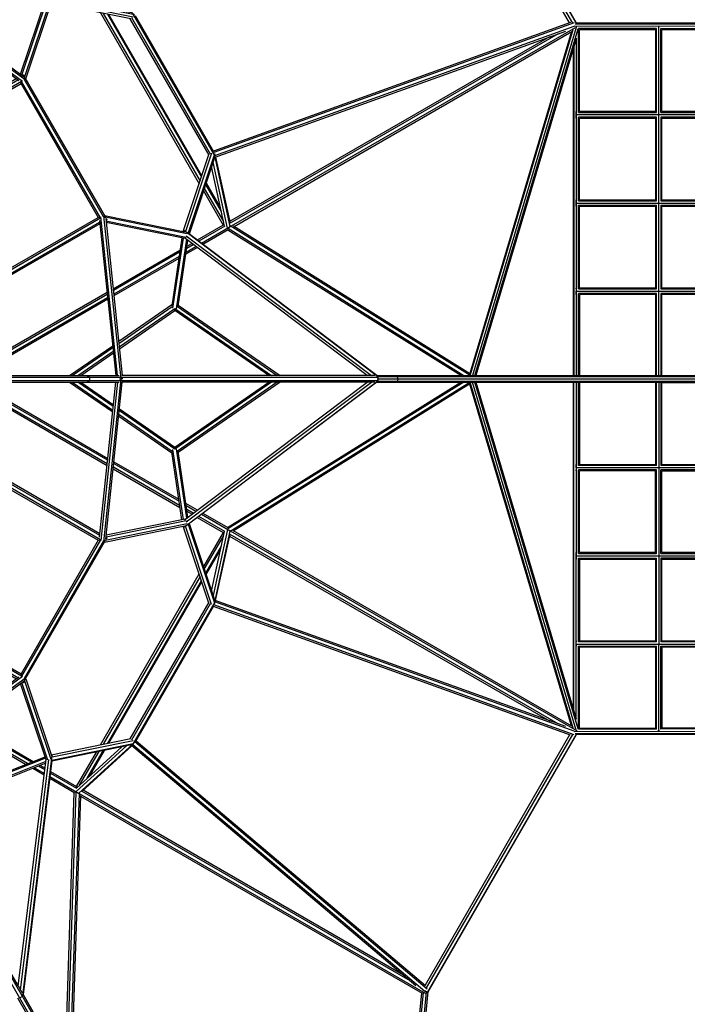
# Model space of a CAD drawing. Extents: x 2 to 23.3, y 4.5 to 17.2.
# Drawn here: x 10 to 12.1, y 8.9 to 12 of the extents above; entities that cross this region are included whole.
import ezdxf

# ---------------------------------------------------------------- set-up
doc = ezdxf.new("R2010")
doc.units = 0
doc.header["$MEASUREMENT"] = 0
doc.layers.add('SMB_RAUMNETZE', color=7, linetype='CONTINUOUS')
doc.layers.add('SMB_VERBINDUNGSNETZ', color=7, linetype='CONTINUOUS')

# ---------------------------------------------------------------- blocks, each defined once
blk = doc.blocks.new('__23__')
at = {"layer": 'SMB_RAUMNETZE', "color": 1, "linetype": 'Continuous'}
blk.add_line((9.8492, 10.846), (10.2931, 10.846), dxfattribs=at)
blk = doc.blocks.new('__49__')
at = {"layer": 'SMB_RAUMNETZE', "color": 1, "linetype": 'Continuous'}
for p, q in [((9.7974, 10.6078), (9.5503, 10.1799)), ((9.5557, 10.1792), (9.8007, 10.6036)), ((9.8104, 10.6004), (9.5642, 10.174)), ((9.8117, 10.5926), (9.571, 10.1758)), ((10.2342, 10.3544), (9.8082, 10.6004)), ((9.8117, 10.5926), (10.2274, 10.3526)), ((10.2322, 10.3671), (9.816, 10.6074)), ((10.2327, 10.3726), (9.8174, 10.6124)), ((10.2274, 10.3526), (9.9867, 9.9358)), ((10.2342, 10.3544), (9.9886, 9.929)), ((10.2436, 10.3507), (9.9961, 9.9221)), ((9.9991, 9.9172), (10.2493, 10.3505)), ((10.2274, 10.3526), (10.2345, 10.3545)), ((10.2514, 10.359), (10.2547, 10.3599)), ((10.2547, 10.3599), (10.2517, 10.3616)), ((10.2547, 10.3599), (10.252, 10.3553)), ((9.5571, 10.1608), (9.9724, 9.921)), ((9.9768, 9.9242), (9.5604, 10.1646)), ((9.5626, 10.1735), (9.571, 10.1758)), ((9.9886, 9.929), (9.5642, 10.174)), ((9.571, 10.1758), (9.9867, 9.9358)), ((9.9867, 9.9358), (9.9888, 9.9281)), ((9.994, 9.9085), (9.9914, 9.91)), ((9.9933, 9.9114), (9.994, 9.9085)), ((9.994, 9.9085), (9.9963, 9.9124))]:
    blk.add_line(p, q, dxfattribs=at)
blk = doc.blocks.new('__50__')
at = {"layer": 'SMB_RAUMNETZE', "color": 1, "linetype": 'Continuous'}
for p, q in [((9.9721, 11.7908), (9.5571, 11.5512)), ((9.994, 11.8035), (9.991, 11.8017)), ((9.9932, 11.8002), (9.994, 11.8035)), ((9.994, 11.8035), (9.9963, 11.7995)), ((10.2435, 11.3614), (9.9962, 11.7898)), ((9.9991, 11.7947), (10.2493, 11.3614)), ((9.5604, 11.5473), (9.9765, 11.7876)), ((9.9886, 11.783), (9.5642, 11.538)), ((9.9867, 11.7761), (9.571, 11.5361)), ((9.9867, 11.7761), (9.9887, 11.7834)), ((9.9867, 11.7761), (10.2274, 11.3594)), ((10.2341, 11.3576), (9.9886, 11.783)), ((9.7974, 11.1041), (9.5503, 11.532)), ((9.8007, 11.1084), (9.5557, 11.5328)), ((9.5626, 11.5384), (9.571, 11.5361)), ((9.5642, 11.538), (9.8104, 11.1116)), ((9.571, 11.5361), (9.8117, 11.1194)), ((9.8117, 11.1194), (10.2274, 11.3594)), ((10.234, 11.3576), (10.2274, 11.3594)), ((9.8082, 11.1116), (10.2341, 11.3575)), ((9.816, 11.1046), (10.2318, 11.3446)), ((10.2324, 11.3392), (9.8174, 11.0996)), ((10.2547, 11.352), (10.251, 11.353)), ((10.2547, 11.352), (10.2513, 11.3501)), ((10.252, 11.3566), (10.2547, 11.352))]:
    blk.add_line(p, q, dxfattribs=at)
blk = doc.blocks.new('__60__')
at = {"layer": 'SMB_RAUMNETZE', "color": 1, "linetype": 'Continuous'}
for p, q in [((8.9389, 10.861), (10.2979, 10.861)), ((8.9389, 10.851), (10.2979, 10.851)), ((9.8492, 10.866), (10.2931, 10.866)), ((10.1934, 10.866), (10.2006, 10.861)), ((10.1934, 10.846), (10.2006, 10.851)), ((10.2006, 10.861), (10.2006, 10.851)), ((10.2982, 10.861), (11.0996, 10.861)), ((10.2982, 10.851), (11.0996, 10.851)), ((10.3004, 10.861), (10.299, 10.8619)), ((10.3004, 10.851), (10.299, 10.85)), ((10.3004, 10.8592), (10.3004, 10.861)), ((10.3004, 10.851), (10.3004, 10.8527)), ((11.0894, 10.866), (10.3008, 10.866)), ((11.0894, 10.846), (10.3008, 10.846)), ((11.0984, 10.862), (11.0974, 10.8627)), ((11.0974, 10.8492), (11.0984, 10.85)), ((11.0996, 10.861), (11.0989, 10.8615)), ((11.0989, 10.8504), (11.0996, 10.851)), ((11.0996, 10.8592), (11.0996, 10.861)), ((11.0996, 10.8545), (11.0996, 10.8575)), ((11.0996, 10.851), (11.0996, 10.8528))]:
    blk.add_line(p, q, dxfattribs=at)
blk = doc.blocks.new('__65__')
at = {"layer": 'SMB_RAUMNETZE', "color": 1, "linetype": 'Continuous'}
for p, q in [((9.5815, 9.6196), (11.4065, 6.4587)), ((9.5902, 9.6246), (11.4151, 6.4637)), ((9.5958, 9.6248), (9.9901, 8.9419)), ((9.9913, 8.9333), (9.9908, 8.9306)), ((9.9931, 8.9366), (10.2925, 8.4181)), ((9.9758, 8.9266), (10.2752, 8.4081)), ((9.9822, 8.9256), (9.9908, 8.9306))]:
    blk.add_line(p, q, dxfattribs=at)
blk = doc.blocks.new('__72__')
at = {"layer": 'SMB_RAUMNETZE', "color": 1, "linetype": 'Continuous'}
for p, q in [((9.9993, 9.922), (9.586, 9.6218)), ((9.5866, 9.6408), (9.9801, 9.9266)), ((9.5891, 9.6364), (9.9914, 9.9286)), ((9.9983, 9.9193), (9.9993, 9.922)), ((9.9993, 9.922), (9.999, 9.9225)), ((9.5967, 9.6233), (9.9954, 9.913)), ((9.1173, 9.4244), (9.5718, 9.6264)), ((9.1191, 9.4142), (9.586, 9.6218)), ((9.5693, 9.6308), (9.1247, 9.4332)), ((9.5793, 9.6133), (9.1294, 9.4133)), ((9.5833, 9.6264), (9.586, 9.6218)), ((9.586, 9.6218), (9.5885, 9.6174)), ((9.5885, 9.6174), (9.5884, 9.6174)), ((9.5885, 9.6174), (9.5886, 9.6175)), ((9.5885, 9.6174), (9.5885, 9.6175)), ((9.119, 9.4145), (9.1191, 9.4142)), ((9.1191, 9.4142), (9.1209, 9.4139))]:
    blk.add_line(p, q, dxfattribs=at)
blk = doc.blocks.new('__73__')
at = {"layer": 'SMB_RAUMNETZE', "color": 1, "linetype": 'Continuous'}
for p, q in [((10.2875, 10.866), (10.2352, 11.3605)), ((10.2446, 11.3641), (10.2448, 11.3641)), ((10.2986, 10.856), (10.2448, 11.3641)), ((10.2448, 11.3641), (10.2461, 11.3627)), ((10.2313, 11.3498), (10.2824, 10.866)), ((10.2508, 11.3557), (10.3025, 10.866)), ((10.2317, 10.3623), (10.2824, 10.846)), ((10.2875, 10.846), (10.2356, 10.3515)), ((10.2452, 10.3479), (10.2986, 10.856)), ((10.2511, 10.3558), (10.3025, 10.846)), ((10.2932, 10.856), (10.2986, 10.856)), ((10.3036, 10.856), (10.2986, 10.856)), ((10.3036, 10.856), (10.3035, 10.856)), ((10.3036, 10.856), (10.3036, 10.8561)), ((10.3036, 10.856), (10.3036, 10.8558)), ((10.2452, 10.3479), (10.2447, 10.348)), ((10.2471, 10.3501), (10.2452, 10.3479))]:
    blk.add_line(p, q, dxfattribs=at)
blk = doc.blocks.new('__74__')
at = {"layer": 'SMB_RAUMNETZE', "color": 1, "linetype": 'Continuous'}
for p, q in [((9.1176, 12.2878), (9.5718, 12.0856)), ((9.1194, 12.298), (9.1191, 12.2975)), ((9.1222, 12.2985), (9.1194, 12.298)), ((9.586, 12.0902), (9.1194, 12.298)), ((9.125, 12.2791), (9.5693, 12.0812)), ((9.1291, 12.2991), (9.5793, 12.0986)), ((9.5718, 12.0856), (9.1325, 12.2812)), ((9.5768, 12.0943), (9.1343, 12.2914)), ((9.5885, 12.0945), (9.5884, 12.0946)), ((9.5833, 12.0856), (9.586, 12.0902)), ((9.586, 12.0902), (9.5885, 12.0945)), ((9.586, 12.0902), (9.9992, 11.7896)), ((9.98, 11.785), (9.5866, 12.0712)), ((9.5885, 12.0945), (9.5885, 12.0945)), ((9.5885, 12.0945), (9.5886, 12.0944)), ((9.9913, 11.783), (9.5891, 12.0756)), ((9.5966, 12.0886), (9.9948, 11.7989)), ((9.9992, 11.7896), (9.9986, 11.7914)), ((9.9991, 11.7894), (9.9992, 11.7896))]:
    blk.add_line(p, q, dxfattribs=at)
blk = doc.blocks.new('__97__')
at = {"layer": 'SMB_RAUMNETZE', "color": 1, "linetype": 'Continuous'}
for p, q in [((10.1551, 12.1469), (10.0764, 12.1015)), ((10.1664, 12.1477), (10.077, 12.0961)), ((10.1596, 12.1322), (10.0783, 12.0853)), ((10.1598, 12.1266), (10.079, 12.0799)), ((10.1613, 12.1303), (10.1598, 12.1266)), ((10.2215, 12.0197), (10.1598, 12.1266)), ((10.1663, 12.1471), (10.1664, 12.1477)), ((10.1664, 12.1477), (10.1665, 12.1479)), ((10.1664, 12.1477), (10.1667, 12.1474)), ((10.1694, 12.123), (10.23, 12.018)), ((10.1933, 12.1012), (10.2429, 12.0154)), ((10.0593, 12.0916), (10.0232, 12.0708)), ((10.0291, 12.0684), (10.0599, 12.0862)), ((10.0612, 12.0754), (10.041, 12.0638)), ((10.047, 12.0614), (10.0619, 12.07)), ((10.2473, 12.0145), (10.2015, 12.0937)), ((10.0011, 12.058), (9.799, 11.9414)), ((10.007, 12.0557), (9.8035, 11.9382)), ((10.0189, 12.051), (9.8123, 11.9317)), ((10.0248, 12.0486), (9.8167, 11.9285)), ((10.2346, 11.997), (10.5422, 11.4643)), ((10.2431, 11.9953), (10.5449, 11.4725)), ((10.256, 11.9927), (10.5491, 11.4849)), ((10.5505, 11.4892), (10.2604, 11.9918)), ((9.7801, 11.9304), (9.371, 11.6942)), ((9.3735, 11.6899), (9.7845, 11.9272)), ((9.3785, 11.6813), (9.7934, 11.9208)), ((9.381, 11.6769), (9.7978, 11.9176)), ((9.3612, 11.6713), (9.3552, 11.6678)), ((9.3637, 11.6669), (9.3602, 11.6649)), ((10.5622, 11.4622), (10.6109, 11.3779)), ((10.5636, 11.4665), (10.6086, 11.3887)), ((10.5553, 11.4416), (10.617, 11.3347)), ((10.558, 11.4498), (10.6177, 11.3464)), ((10.617, 11.3347), (10.5362, 11.2881)), ((10.6216, 11.3316), (10.5405, 11.2848)), ((10.6386, 11.3299), (10.5492, 11.2783)), ((10.6203, 11.3343), (10.617, 11.3347)), ((10.6386, 11.3299), (10.6374, 11.3302)), ((10.6382, 11.3307), (10.6386, 11.3299)), ((10.6388, 11.3298), (10.6386, 11.3299)), ((10.6323, 11.3205), (10.5535, 11.275)), ((10.5013, 11.2506), (10.5321, 11.2684)), ((10.5032, 11.2632), (10.5234, 11.2749)), ((10.5041, 11.2696), (10.5191, 11.2782)), ((10.2739, 11.1366), (10.482, 11.2568)), ((10.4811, 11.2505), (10.2745, 11.1312)), ((10.4792, 11.2378), (10.2756, 11.1203)), ((10.5364, 11.2651), (10.5004, 11.2443)), ((10.4783, 11.2315), (10.2762, 11.1149)), ((9.8382, 10.8851), (10.255, 11.1257)), ((9.8407, 10.8807), (10.2555, 11.1203)), ((9.8457, 10.8721), (10.2567, 11.1094)), ((10.2573, 11.1039), (9.8482, 10.8678)), ((9.8209, 10.8751), (9.8174, 10.873)), ((9.8234, 10.8707), (9.8174, 10.8673))]:
    blk.add_line(p, q, dxfattribs=at)
blk = doc.blocks.new('__98__')
at = {"layer": 'SMB_RAUMNETZE', "color": 1, "linetype": 'Continuous'}
for p, q in [((11.2466, 12.7714), (10.17, 12.1498)), ((11.2369, 12.7715), (10.1736, 12.1576)), ((11.2512, 12.7717), (11.7181, 11.9629)), ((11.6967, 11.9657), (11.2461, 12.7462)), ((11.2487, 12.7671), (11.2478, 12.7628)), ((11.7064, 11.9647), (11.2501, 12.755)), ((11.7185, 11.9651), (11.2557, 12.7666)), ((11.1983, 12.7319), (10.1764, 12.1419)), ((11.1767, 12.7137), (10.1803, 12.1384)), ((11.7139, 11.9507), (10.6422, 11.3319)), ((11.6339, 11.9218), (10.6369, 11.3462)), ((11.6604, 11.9314), (10.6381, 11.3411)), ((10.6508, 11.3311), (11.7034, 11.9388))]:
    blk.add_line(p, q, dxfattribs=at)
blk = doc.blocks.new('__107__')
at = {"layer": 'SMB_RAUMNETZE', "color": 1, "linetype": 'Continuous'}
for p, q in [((9.8234, 10.8412), (9.8174, 10.8447)), ((9.8209, 10.8369), (9.8174, 10.8389)), ((9.8457, 10.8399), (10.2569, 10.6025)), ((9.8482, 10.8442), (10.2574, 10.6079)), ((9.8382, 10.8269), (10.2552, 10.5861)), ((9.8407, 10.8312), (10.2557, 10.5916)), ((10.2758, 10.5915), (10.4792, 10.4741)), ((10.2764, 10.597), (10.4783, 10.4804)), ((10.2741, 10.5752), (10.482, 10.4552)), ((10.4811, 10.4615), (10.2747, 10.5806)), ((10.5364, 10.4468), (10.5004, 10.4677)), ((10.5013, 10.4613), (10.5321, 10.4436)), ((10.5234, 10.437), (10.5032, 10.4487)), ((10.5191, 10.4338), (10.5041, 10.4424)), ((10.5535, 10.437), (10.6315, 10.392)), ((10.5362, 10.4239), (10.617, 10.3772)), ((10.6216, 10.3804), (10.5405, 10.4272)), ((10.5492, 10.4337), (10.6386, 10.3821)), ((10.617, 10.3772), (10.5553, 10.2704)), ((10.6203, 10.3777), (10.617, 10.3772)), ((10.6386, 10.3821), (10.6374, 10.3817)), ((10.6382, 10.3813), (10.6386, 10.3821)), ((10.6386, 10.3821), (10.6393, 10.3824)), ((10.558, 10.2622), (10.6177, 10.3655)), ((10.6109, 10.3341), (10.5622, 10.2497)), ((10.5636, 10.2455), (10.6086, 10.3233)), ((10.2346, 9.7149), (10.5422, 10.2477)), ((10.5449, 10.2395), (10.2431, 9.7167)), ((10.256, 9.7193), (10.5491, 10.227)), ((10.2604, 9.7202), (10.5505, 10.2228)), ((9.3612, 10.0407), (9.3552, 10.0442)), ((9.3602, 10.0471), (9.3637, 10.045)), ((9.371, 10.0177), (9.7803, 9.7814)), ((9.3735, 10.022), (9.7847, 9.7846)), ((9.3785, 10.0307), (9.7936, 9.7911)), ((9.798, 9.7943), (9.381, 10.035)), ((10.0011, 9.6539), (9.7992, 9.7705)), ((10.007, 9.6563), (9.8037, 9.7737)), ((10.0189, 9.661), (9.8125, 9.7801)), ((9.8169, 9.7833), (10.0248, 9.6633)), ((10.1598, 9.5854), (10.2215, 9.6922)), ((10.1694, 9.589), (10.23, 9.694)), ((10.1933, 9.6108), (10.2429, 9.6966)), ((10.2015, 9.6183), (10.2473, 9.6975)), ((10.0593, 9.6203), (10.0232, 9.6412)), ((10.0291, 9.6435), (10.0599, 9.6257)), ((10.0612, 9.6365), (10.041, 9.6482)), ((10.047, 9.6505), (10.0619, 9.6419)), ((10.0764, 9.6105), (10.1543, 9.5655)), ((10.077, 9.6159), (10.1664, 9.5642)), ((10.0783, 9.6266), (10.1596, 9.5798)), ((10.079, 9.632), (10.1598, 9.5854)), ((10.1613, 9.5817), (10.1598, 9.5854)), ((10.1664, 9.5642), (10.1663, 9.5648)), ((10.1664, 9.5642), (10.1667, 9.5646)), ((10.1664, 9.5642), (10.1665, 9.5635))]:
    blk.add_line(p, q, dxfattribs=at)
blk = doc.blocks.new('__108__')
at = {"layer": 'SMB_RAUMNETZE', "color": 1, "linetype": 'Continuous'}
for p, q in [((10.6391, 10.3818), (10.6389, 10.3819)), ((11.7139, 9.7613), (10.6399, 10.3813)), ((11.7034, 9.7731), (10.6495, 10.3816)), ((10.6369, 10.3657), (11.6339, 9.7901)), ((11.6604, 9.7806), (10.6381, 10.3709)), ((11.6967, 9.7463), (11.2461, 8.9658)), ((11.2501, 8.9569), (11.7064, 9.7473)), ((11.7181, 9.7491), (11.2512, 8.9402)), ((11.2557, 8.9453), (11.7185, 9.7468)), ((10.1678, 9.5635), (11.2466, 8.9406)), ((10.1723, 9.5551), (11.2369, 8.9405)), ((10.1764, 9.57), (11.1983, 8.9801)), ((11.1767, 8.9983), (10.1803, 9.5736)), ((11.2487, 8.9448), (11.2478, 8.9491))]:
    blk.add_line(p, q, dxfattribs=at)
blk = doc.blocks.new('__128__')
at = {"layer": 'SMB_RAUMNETZE', "color": 1, "linetype": 'Continuous'}
for p, q in [((11.2352, 8.9414), (11.1503, 8.0901)), ((11.2404, 8.9427), (11.1546, 8.0836)), ((11.1638, 8.075), (11.2506, 8.9446)), ((11.1687, 8.0733), (11.2558, 8.9455)), ((11.2506, 8.9446), (11.2471, 8.945)), ((11.2516, 8.9448), (11.2506, 8.9446)), ((11.2558, 8.9455), (11.2549, 8.9454)), ((11.2554, 8.9457), (11.2558, 8.9455)), ((11.1637, 8.0743), (11.1635, 8.0716)), ((11.1687, 8.0733), (11.1664, 8.0726)), ((11.4161, 6.4826), (11.1687, 8.0733)), ((11.3906, 6.5161), (11.1499, 8.0643)), ((11.397, 6.5051), (11.1545, 8.0646)), ((11.1631, 8.0716), (11.1635, 8.0716)), ((11.1641, 8.0718), (11.1635, 8.0716)), ((11.1635, 8.0716), (11.4124, 6.4709)), ((11.4117, 6.4633), (11.4135, 6.4635)), ((11.4133, 6.465), (11.4135, 6.4635)), ((11.4135, 6.4635), (11.4139, 6.4637))]:
    blk.add_line(p, q, dxfattribs=at)
blk = doc.blocks.new('__141__')
at = {"layer": 'SMB_RAUMNETZE', "color": 1, "linetype": 'Continuous'}
for p, q in [((10.1242, 8.7096), (10.1527, 9.5664)), ((10.1577, 9.5678), (10.1289, 8.7014)), ((10.1676, 9.5642), (10.1384, 8.685)), ((10.1724, 9.5567), (10.1432, 8.6778)), ((10.1211, 8.675), (9.3435, 9.0886)), ((10.1116, 8.6913), (9.3463, 9.0985)), ((9.3506, 9.1018), (10.1069, 8.6995)), ((9.3485, 9.0803), (10.125, 8.6673))]:
    blk.add_line(p, q, dxfattribs=at)
blk = doc.blocks.new('__143__')
at = {"layer": 'SMB_RAUMNETZE', "color": 1, "linetype": 'Continuous'}
for p, q in [((11.3861, 10.866), (10.6384, 11.333)), ((11.3875, 10.871), (10.6487, 11.3324)), ((11.3577, 10.866), (10.6312, 11.3198)), ((10.6319, 11.3252), (11.3672, 10.866)), ((10.6299, 10.3929), (11.3576, 10.846)), ((11.3671, 10.846), (10.6312, 10.3878)), ((10.6386, 10.3807), (11.386, 10.846)), ((11.3875, 10.841), (10.6481, 10.3807))]:
    blk.add_line(p, q, dxfattribs=at)
blk = doc.blocks.new('__186__')
at = {"layer": 'SMB_RAUMNETZE', "color": 1, "linetype": 'Continuous'}
for p, q in [((10.4568, 11.0868), (10.2913, 10.9723)), ((10.2919, 10.9666), (10.4583, 11.0818)), ((10.4768, 11.0856), (10.794, 10.866)), ((10.2931, 10.9553), (10.4659, 11.0749)), ((10.2937, 10.9496), (10.4659, 11.0688)), ((10.4659, 11.0688), (10.4659, 11.0752)), ((10.4659, 11.0749), (10.7677, 10.866)), ((10.7589, 10.866), (10.4659, 11.0688)), ((10.4746, 11.081), (10.7852, 10.866)), ((10.1378, 10.866), (10.2726, 10.9593)), ((10.1465, 10.866), (10.2732, 10.9536)), ((10.1641, 10.866), (10.2744, 10.9423)), ((10.1729, 10.866), (10.275, 10.9366)), ((10.1378, 10.846), (10.2726, 10.7526)), ((10.1465, 10.846), (10.2732, 10.7583)), ((10.2744, 10.7696), (10.1641, 10.846)), ((10.1729, 10.846), (10.275, 10.7753)), ((10.7677, 10.846), (10.4659, 10.6371)), ((10.4659, 10.6431), (10.7589, 10.846)), ((10.7852, 10.846), (10.4746, 10.6309)), ((10.794, 10.846), (10.4768, 10.6264)), ((10.292, 10.7453), (10.4583, 10.6301)), ((10.4659, 10.6371), (10.2932, 10.7566)), ((10.2938, 10.7623), (10.4659, 10.6431)), ((10.2914, 10.7396), (10.4568, 10.6251)), ((10.4659, 10.6368), (10.4659, 10.6431))]:
    blk.add_line(p, q, dxfattribs=at)
blk = doc.blocks.new('__195__')
at = {"layer": 'SMB_RAUMNETZE', "color": 1, "linetype": 'Continuous'}
for p, q in [((11.0659, 10.846), (10.794, 10.846)), ((11.0961, 10.846), (11.3839, 10.846))]:
    blk.add_line(p, q, dxfattribs=at)
blk = doc.blocks.new('__196__')
at = {"layer": 'SMB_RAUMNETZE', "color": 1, "linetype": 'Continuous'}
for p, q in [((11.0659, 10.846), (10.7904, 10.846)), ((11.0961, 10.866), (11.1572, 10.866)), ((11.0961, 10.846), (11.1572, 10.846)), ((11.1572, 10.866), (11.1572, 10.866)), ((11.1572, 10.846), (11.1572, 10.846)), ((11.1572, 10.846), (11.1572, 10.846))]:
    blk.add_line(p, q, dxfattribs=at)
blk = doc.blocks.new('__205__')
at = {"layer": 'SMB_RAUMNETZE', "color": 1, "linetype": 'Continuous'}
for p, q in [((9.9783, 8.9623), (9.8424, 9.1977)), ((10.1373, 8.6869), (9.9934, 8.9361)), ((10.1419, 8.679), (10.1428, 8.6775))]:
    blk.add_line(p, q, dxfattribs=at)
blk = doc.blocks.new('__219__')
at = {"layer": 'SMB_RAUMNETZE', "color": 1, "linetype": 'Continuous'}
for p, q in [((10.5807, 10.1943), (10.6209, 10.3803)), ((10.63, 10.386), (10.5855, 10.18)), ((10.5906, 10.1592), (10.6386, 10.3815)), ((10.5934, 10.1646), (10.6381, 10.3712)), ((10.5717, 10.1592), (10.3263, 9.7337)), ((10.3318, 9.7304), (10.5773, 10.1559)), ((10.5906, 10.1592), (10.3356, 9.7172)), ((10.3438, 9.7246), (10.5882, 10.1483)), ((10.5894, 10.1599), (10.5906, 10.1592)), ((10.5907, 10.1561), (10.5906, 10.1592)), ((10.1589, 9.5691), (10.3153, 9.7114)), ((10.3005, 9.7084), (10.1595, 9.58)), ((10.167, 9.5638), (10.3356, 9.7172)), ((10.3324, 9.712), (10.1758, 9.5694)), ((10.3356, 9.7172), (10.3342, 9.718)), ((10.3385, 9.7186), (10.3356, 9.7172))]:
    blk.add_line(p, q, dxfattribs=at)
blk = doc.blocks.new('__220__')
at = {"layer": 'SMB_RAUMNETZE', "color": 1, "linetype": 'Continuous'}
for p, q in [((11.2176, 8.9637), (10.3313, 9.7129)), ((10.3349, 9.7163), (11.2451, 8.947)), ((11.2531, 8.9534), (10.3412, 9.7241)), ((10.3453, 9.7272), (11.2479, 8.9643))]:
    blk.add_line(p, q, dxfattribs=at)
blk = doc.blocks.new('__221__')
at = {"layer": 'SMB_RAUMNETZE', "color": 1, "linetype": 'Continuous'}
for p, q in [((11.6843, 9.772), (10.5921, 10.1651)), ((11.6989, 9.7455), (10.5867, 10.1458)), ((11.711, 9.7464), (10.5873, 10.1509)), ((11.7112, 9.757), (10.5909, 10.1602))]:
    blk.add_line(p, q, dxfattribs=at)
blk = doc.blocks.new('__222__')
at = {"layer": 'SMB_RAUMNETZE', "color": 1, "linetype": 'Continuous'}
for p, q in [((10.3153, 12.0006), (10.1589, 12.1429)), ((10.3005, 12.0036), (10.1595, 12.132)), ((10.1674, 12.1478), (10.3356, 11.9948)), ((10.1758, 12.1425), (10.3324, 12)), ((10.3263, 11.9783), (10.5717, 11.5528)), ((10.5773, 11.556), (10.3318, 11.9816)), ((10.3342, 11.994), (10.3356, 11.9948)), ((10.5906, 11.5527), (10.3356, 11.9948)), ((10.3356, 11.9948), (10.3385, 11.9933)), ((10.5882, 11.5636), (10.3438, 11.9874)), ((10.5894, 11.552), (10.5906, 11.5527)), ((10.5906, 11.5527), (10.5907, 11.5559)), ((10.6386, 11.3308), (10.5906, 11.5527)), ((10.5934, 11.5474), (10.6381, 11.3408)), ((10.6209, 11.3317), (10.5807, 11.5176)), ((10.63, 11.326), (10.5855, 11.5319))]:
    blk.add_line(p, q, dxfattribs=at)
blk = doc.blocks.new('__224__')
at = {"layer": 'SMB_RAUMNETZE', "color": 1, "linetype": 'Continuous'}
for p, q in [((11.6989, 11.9665), (10.5867, 11.5662)), ((11.711, 11.9655), (10.5873, 11.5611)), ((10.5909, 11.5518), (11.7112, 11.955)), ((10.5921, 11.5469), (11.6843, 11.94))]:
    blk.add_line(p, q, dxfattribs=at)
blk = doc.blocks.new('__255__')
at = {"layer": 'SMB_RAUMNETZE', "color": 1, "linetype": 'Continuous'}
for p, q in [((9.9975, 9.9167), (9.9961, 9.9162)), ((9.9982, 9.9193), (9.9975, 9.9167)), ((10.0803, 9.6689), (9.9975, 9.9167)), ((10.0013, 9.921), (10.0824, 9.6786)), ((10.0648, 9.668), (9.9853, 9.9057)), ((10.0704, 9.6671), (9.9896, 9.9087)), ((10.0807, 9.6835), (10.3288, 9.7342)), ((10.0828, 9.6672), (10.3362, 9.7189)), ((10.3311, 9.7146), (10.0829, 9.6639)), ((10.0839, 9.6774), (10.3359, 9.7289)), ((10.3375, 9.7192), (10.3398, 9.7197)), ((10.3396, 9.7196), (10.3398, 9.7197)), ((10.3398, 9.7197), (10.3398, 9.7201))]:
    blk.add_line(p, q, dxfattribs=at)
blk = doc.blocks.new('__256__')
at = {"layer": 'SMB_RAUMNETZE', "color": 1, "linetype": 'Continuous'}
for p, q in [((10.2518, 10.363), (10.5015, 10.4138)), ((10.4979, 10.4182), (10.2524, 10.3682)), ((10.2471, 10.3467), (10.4975, 10.3977)), ((10.5049, 10.4043), (10.2489, 10.3522)), ((10.5726, 10.1566), (10.4925, 10.3967)), ((10.5808, 10.1529), (10.4994, 10.3969)), ((10.5077, 10.403), (10.5895, 10.1577)), ((10.5106, 10.4046), (10.5907, 10.1643)), ((10.2471, 10.3502), (10.2489, 10.3522)), ((10.2489, 10.3522), (10.2486, 10.3536)), ((10.5907, 10.1542), (10.5897, 10.1572)), ((10.5907, 10.1542), (10.5903, 10.154)), ((10.5907, 10.1544), (10.5907, 10.1542))]:
    blk.add_line(p, q, dxfattribs=at)
blk = doc.blocks.new('__257__')
at = {"layer": 'SMB_RAUMNETZE', "color": 1, "linetype": 'Continuous'}
for p, q in [((9.9852, 11.8059), (10.0648, 12.0439)), ((9.9895, 11.8029), (10.0704, 12.0449)), ((9.9975, 11.7953), (10.0803, 12.043)), ((10.0013, 11.7909), (10.0824, 12.0333)), ((10.0828, 12.0448), (10.3362, 11.993)), ((10.3311, 11.9973), (10.0829, 12.0481)), ((10.3359, 11.9831), (10.0839, 12.0346)), ((10.3288, 11.9778), (10.0807, 12.0285)), ((10.3398, 11.9923), (10.3375, 11.9928)), ((10.3396, 11.9924), (10.3398, 11.9923)), ((10.3398, 11.9923), (10.3398, 11.9919)), ((9.9975, 11.7953), (9.9957, 11.7958)), ((9.9984, 11.7922), (9.9975, 11.7953))]:
    blk.add_line(p, q, dxfattribs=at)
blk = doc.blocks.new('__258__')
at = {"layer": 'SMB_RAUMNETZE', "color": 1, "linetype": 'Continuous'}
for p, q in [((10.4925, 11.3153), (10.5726, 11.5553)), ((10.5808, 11.559), (10.4994, 11.315)), ((10.5077, 11.3089), (10.5895, 11.5542)), ((10.5907, 11.5476), (10.5106, 11.3074)), ((10.5907, 11.5577), (10.5897, 11.5547)), ((10.5907, 11.5577), (10.5903, 11.5579)), ((10.5907, 11.5575), (10.5907, 11.5577)), ((10.2467, 11.3621), (10.2489, 11.3598)), ((10.2471, 11.3652), (10.4975, 11.3143)), ((10.2489, 11.3598), (10.2485, 11.358)), ((10.5049, 11.3076), (10.2489, 11.3598)), ((10.2515, 11.349), (10.5015, 11.2981)), ((10.4979, 11.2938), (10.252, 11.3438))]:
    blk.add_line(p, q, dxfattribs=at)
blk = doc.blocks.new('__279__')
at = {"layer": 'SMB_RAUMNETZE', "color": 1, "linetype": 'Continuous'}
for p, q in [((10.496, 10.3948), (11.098, 10.8486)), ((10.4962, 10.4165), (11.0659, 10.846)), ((10.5012, 10.4101), (11.0794, 10.846)), ((11.0961, 10.846), (10.5087, 10.4031)), ((11.098, 10.8486), (11.0968, 10.8498)), ((11.0983, 10.8487), (11.098, 10.8486)), ((10.4878, 10.4161), (10.4563, 10.6281)), ((10.4927, 10.4171), (10.4602, 10.636)), ((10.4701, 10.6374), (10.5023, 10.4211)), ((10.5068, 10.4245), (10.4763, 10.63)), ((10.496, 10.3948), (10.4941, 10.397)), ((10.4993, 10.3968), (10.496, 10.3948))]:
    blk.add_line(p, q, dxfattribs=at)
blk = doc.blocks.new('__280__')
at = {"layer": 'SMB_RAUMNETZE', "color": 1, "linetype": 'Continuous'}
for p, q in [((10.4941, 11.315), (10.496, 11.3171)), ((10.4993, 11.3151), (10.496, 11.3171)), ((11.098, 10.8634), (10.496, 11.3171)), ((10.5012, 11.3019), (11.0794, 10.866)), ((11.0961, 10.866), (10.5087, 11.3088)), ((10.4878, 11.2958), (10.4563, 11.0838)), ((10.4602, 11.076), (10.4927, 11.2948)), ((10.5023, 11.2909), (10.4701, 11.0745)), ((10.4763, 11.082), (10.5068, 11.2874)), ((11.0659, 10.866), (10.4962, 11.2954)), ((11.098, 10.8634), (11.0968, 10.8621)), ((11.0983, 10.8633), (11.098, 10.8634))]:
    blk.add_line(p, q, dxfattribs=at)
blk = doc.blocks.new('__289__')
at = {"layer": 'SMB_RAUMNETZE', "color": 1, "linetype": 'Continuous'}
for p, q in [((10.0631, 9.6731), (9.8574, 9.5918)), ((9.8622, 9.5991), (10.0615, 9.6778)), ((9.9783, 8.9623), (10.0654, 9.6703)), ((9.9921, 8.9331), (10.0841, 9.6813)), ((10.0812, 9.6819), (10.0841, 9.6813)), ((10.084, 9.6775), (10.0841, 9.6813)), ((10.0645, 9.6628), (9.861, 9.5825)), ((10.0638, 9.6572), (9.8706, 9.5809)), ((9.9851, 8.9505), (10.0735, 9.6692)), ((10.0832, 9.6662), (9.9934, 8.9361)), ((9.9921, 8.9331), (9.9905, 8.9335)), ((9.9923, 8.9322), (9.9921, 8.9331))]:
    blk.add_line(p, q, dxfattribs=at)
blk = doc.blocks.new('__305__')
at = {"layer": 'SMB_VERBINDUNGSNETZ', "color": 1, "linetype": 'Continuous'}
for p, q in [((11.9671, 9.7642), (11.7242, 9.7639)), ((11.7272, 9.7668), (11.9642, 9.7671)), ((12.2242, 9.7644), (11.9812, 9.7642)), ((12.2212, 9.7674), (11.9842, 9.7671)), ((12.4812, 9.7647), (12.2382, 9.7645)), ((12.2411, 9.7674), (12.4782, 9.7676)), ((12.7382, 9.765), (12.4951, 9.7647)), ((12.4981, 9.7677), (12.7352, 9.7679)), ((12.9953, 9.7653), (12.7521, 9.765)), ((12.7551, 9.768), (12.9922, 9.7682)), ((13.0091, 9.7653), (13.2523, 9.7656)), ((13.2492, 9.7685), (13.0121, 9.7682)), ((13.266, 9.7656), (13.5229, 9.7659)), ((13.2691, 9.7685), (13.5198, 9.7688)), ((11.711, 9.7568), (13.5366, 9.7588)), ((11.7138, 9.7497), (13.5322, 9.7517)), ((13.528, 9.7488), (11.7177, 9.7468))]:
    blk.add_line(p, q, dxfattribs=at)
blk = doc.blocks.new('__306__')
at = {"layer": 'SMB_VERBINDUNGSNETZ', "color": 1, "linetype": 'Continuous'}
for p, q in [((13.5366, 11.9531), (11.711, 11.9551)), ((11.7138, 11.9622), (13.5322, 11.9602)), ((13.528, 11.9632), (11.7177, 11.9651)), ((11.9671, 11.9478), (11.7242, 11.9481)), ((11.7272, 11.9451), (11.9642, 11.9449)), ((12.2242, 11.9475), (11.9812, 11.9478)), ((11.9842, 11.9448), (12.2212, 11.9446)), ((12.2382, 11.9475), (12.4812, 11.9472)), ((12.2411, 11.9446), (12.4782, 11.9443)), ((12.4951, 11.9472), (12.7382, 11.9469)), ((12.4981, 11.9443), (12.7352, 11.944)), ((12.7521, 11.9469), (12.9953, 11.9467)), ((12.9922, 11.9437), (12.7551, 11.944)), ((13.2523, 11.9464), (13.0091, 11.9467)), ((13.2492, 11.9435), (13.0121, 11.9437)), ((13.5229, 11.9461), (13.266, 11.9464)), ((13.2691, 11.9434), (13.5198, 11.9432))]:
    blk.add_line(p, q, dxfattribs=at)
blk = doc.blocks.new('__307__')
at = {"layer": 'SMB_VERBINDUNGSNETZ', "color": 1, "linetype": 'Continuous'}
for p, q in [((11.7172, 11.9551), (11.7172, 11.9507)), ((11.7172, 11.9551), (11.7172, 11.9551)), ((11.7242, 11.6862), (11.7242, 11.9481)), ((11.7272, 11.6891), (11.7272, 11.9451)), ((11.7172, 11.9184), (11.7172, 10.866)), ((11.7072, 11.8837), (11.7072, 10.866)), ((11.7101, 11.8935), (11.7101, 10.866)), ((11.7242, 11.4112), (11.7242, 11.6721)), ((11.7272, 11.4141), (11.7272, 11.6691)), ((11.7242, 11.1362), (11.7242, 11.3971)), ((11.7272, 11.1391), (11.7272, 11.3941)), ((11.7242, 10.866), (11.7242, 11.1221)), ((11.7272, 11.1191), (11.7272, 10.866)), ((11.7072, 10.846), (11.7072, 9.8283)), ((11.7101, 9.8184), (11.7101, 10.846)), ((11.7172, 10.846), (11.7172, 10.5791)), ((11.7242, 10.5862), (11.7242, 10.846)), ((11.7272, 10.8441), (11.7272, 10.5891)), ((11.7172, 10.5791), (11.7172, 10.3041)), ((11.7242, 10.3112), (11.7242, 10.5721)), ((11.7272, 10.3141), (11.7272, 10.5691)), ((11.7172, 10.0291), (11.7172, 10.3041)), ((11.7242, 10.0362), (11.7242, 10.2971)), ((11.7272, 10.2941), (11.7272, 10.0391)), ((11.7172, 9.7936), (11.7172, 10.0291)), ((11.7242, 9.7639), (11.7242, 10.0221)), ((11.7272, 9.7668), (11.7272, 10.0191)), ((11.7144, 9.7596), (11.7172, 9.7596)), ((11.7172, 9.7596), (11.7172, 9.7613)), ((11.7172, 9.7596), (11.7199, 9.7596))]:
    blk.add_line(p, q, dxfattribs=at)
blk = doc.blocks.new('__309__')
at = {"layer": 'SMB_VERBINDUNGSNETZ', "color": 1, "linetype": 'Continuous'}
for p, q in [((11.9642, 11.9449), (11.9642, 11.6891)), ((11.9671, 11.6862), (11.9671, 11.9478)), ((11.9742, 11.9549), (11.9742, 11.9549)), ((11.9742, 11.6791), (11.9742, 11.9548)), ((11.9812, 11.6862), (11.9812, 11.9478)), ((11.9842, 11.6891), (11.9842, 11.9448)), ((11.9642, 11.6691), (11.9642, 11.4141)), ((11.9671, 11.4112), (11.9671, 11.6721)), ((11.9742, 11.4041), (11.9742, 11.6791)), ((11.9812, 11.6721), (11.9812, 11.4112)), ((11.9842, 11.4141), (11.9842, 11.6691)), ((11.9642, 11.3941), (11.9642, 11.1391)), ((11.9671, 11.1362), (11.9671, 11.3971)), ((11.9742, 11.1291), (11.9742, 11.4041)), ((11.9812, 11.3971), (11.9812, 11.1362)), ((11.9842, 11.1391), (11.9842, 11.3941)), ((11.9642, 11.1191), (11.9642, 10.866)), ((11.9671, 10.866), (11.9671, 11.1221)), ((11.9742, 10.866), (11.9742, 11.1291)), ((11.9812, 11.1221), (11.9812, 10.866)), ((11.9842, 10.866), (11.9842, 11.1191)), ((11.9642, 10.8441), (11.9642, 10.5891)), ((11.9671, 10.5862), (11.9671, 10.846)), ((11.9742, 10.846), (11.9742, 10.5791)), ((11.9812, 10.846), (11.9812, 10.5862)), ((11.9842, 10.5891), (11.9842, 10.8441)), ((11.9642, 10.3141), (11.9642, 10.5691)), ((11.9671, 10.3112), (11.9671, 10.5721)), ((11.9742, 10.5791), (11.9742, 10.3041)), ((11.9812, 10.3112), (11.9812, 10.5721)), ((11.9842, 10.3141), (11.9842, 10.5691)), ((11.9642, 10.2941), (11.9642, 10.0391)), ((11.9671, 10.0362), (11.9671, 10.2971)), ((11.9742, 10.3041), (11.9742, 10.0291)), ((11.9812, 10.2971), (11.9812, 10.0362)), ((11.9842, 10.0391), (11.9842, 10.2941)), ((11.9642, 10.0191), (11.9642, 9.7671)), ((11.9671, 9.7642), (11.9671, 10.0221)), ((11.9742, 9.7593), (11.9742, 10.0291)), ((11.9812, 9.7642), (11.9812, 10.0221)), ((11.9842, 10.0191), (11.9842, 9.7671)), ((11.972, 9.7593), (11.9742, 9.7593)), ((11.9742, 9.7593), (11.9763, 9.7593))]:
    blk.add_line(p, q, dxfattribs=at)
blk = doc.blocks.new('__315__')
at = {"layer": 'SMB_VERBINDUNGSNETZ', "color": 1, "linetype": 'Continuous'}
for p, q in [((11.7172, 11.6862), (11.7172, 11.6891)), ((11.7172, 11.6891), (11.7172, 11.6862)), ((11.7172, 11.6791), (11.7172, 11.6862)), ((11.7172, 11.6862), (11.7172, 11.6791)), ((11.7172, 11.6721), (11.7172, 11.6791)), ((13.5297, 11.6791), (11.7172, 11.6791)), ((11.7172, 11.6791), (11.7172, 11.6721)), ((11.7172, 11.6721), (11.7172, 11.6691)), ((11.7172, 11.6691), (11.7172, 11.6721)), ((11.7242, 11.6862), (11.9671, 11.6862)), ((11.9671, 11.6721), (11.7242, 11.6721)), ((11.9642, 11.6891), (11.7272, 11.6891)), ((11.7272, 11.6691), (11.9642, 11.6691)), ((11.9812, 11.6862), (12.2241, 11.6862)), ((12.2241, 11.6721), (11.9812, 11.6721)), ((12.2212, 11.6891), (11.9842, 11.6891)), ((11.9842, 11.6691), (12.2212, 11.6691)), ((12.2382, 11.6862), (12.4811, 11.6862)), ((12.4811, 11.6721), (12.2382, 11.6721)), ((12.4782, 11.6891), (12.2412, 11.6891)), ((12.2412, 11.6691), (12.4782, 11.6691)), ((12.4952, 11.6862), (12.7381, 11.6862)), ((12.7381, 11.6721), (12.4952, 11.6721)), ((12.7352, 11.6891), (12.4982, 11.6891)), ((12.4982, 11.6691), (12.7352, 11.6691)), ((12.7522, 11.6862), (12.9951, 11.6862)), ((12.9951, 11.6721), (12.7522, 11.6721)), ((12.9922, 11.6891), (12.7552, 11.6891)), ((12.7552, 11.6691), (12.9922, 11.6691)), ((13.0092, 11.6862), (13.2521, 11.6862)), ((13.2521, 11.6721), (13.0092, 11.6721)), ((13.2492, 11.6891), (13.0122, 11.6891)), ((13.0122, 11.6691), (13.2492, 11.6691)), ((13.2662, 11.6862), (13.5226, 11.6862)), ((13.5226, 11.6721), (13.2662, 11.6721)), ((13.5197, 11.6891), (13.2692, 11.6891)), ((13.2692, 11.6691), (13.5197, 11.6691)), ((13.5297, 11.6891), (13.5297, 11.6862)), ((13.5297, 11.6862), (13.5297, 11.6891)), ((13.5297, 11.6862), (13.5297, 11.6791)), ((13.5297, 11.6791), (13.5297, 11.6862)), ((13.5297, 11.6791), (13.5297, 11.6721)), ((13.5297, 11.6721), (13.5297, 11.6791)), ((13.5297, 11.6691), (13.5297, 11.6721)), ((13.5297, 11.6721), (13.5297, 11.6691))]:
    blk.add_line(p, q, dxfattribs=at)
blk = doc.blocks.new('__316__')
at = {"layer": 'SMB_VERBINDUNGSNETZ', "color": 1, "linetype": 'Continuous'}
for p, q in [((11.7172, 11.4112), (11.7172, 11.4141)), ((11.7172, 11.4041), (11.7172, 11.4112)), ((11.7172, 11.4112), (11.7172, 11.4041)), ((11.7172, 11.3971), (11.7172, 11.4041)), ((11.7172, 11.4041), (13.5297, 11.4041)), ((11.7172, 11.4041), (11.7172, 11.3971)), ((11.7172, 11.3971), (11.7172, 11.3941)), ((11.7172, 11.3941), (11.7172, 11.3971)), ((11.7242, 11.4112), (11.9671, 11.4112)), ((11.7242, 11.3971), (11.9671, 11.3971)), ((11.7272, 11.4141), (11.9642, 11.4141)), ((11.7272, 11.3941), (11.9642, 11.3941)), ((11.9812, 11.4112), (12.2241, 11.4112)), ((11.9812, 11.3971), (12.2241, 11.3971)), ((11.9842, 11.4141), (12.2212, 11.4141)), ((11.9842, 11.3941), (12.2212, 11.3941)), ((12.2382, 11.4112), (12.4811, 11.4112)), ((12.2382, 11.3971), (12.4811, 11.3971)), ((12.2412, 11.4141), (12.4782, 11.4141)), ((12.4782, 11.3941), (12.2412, 11.3941)), ((12.4952, 11.4112), (12.7381, 11.4112)), ((12.4952, 11.3971), (12.7381, 11.3971)), ((12.4982, 11.4141), (12.7352, 11.4141)), ((12.7352, 11.3941), (12.4982, 11.3941)), ((12.7522, 11.4112), (12.9951, 11.4112)), ((12.7522, 11.3971), (12.9951, 11.3971)), ((12.7552, 11.4141), (12.9922, 11.4141)), ((12.9922, 11.3941), (12.7552, 11.3941)), ((13.0092, 11.4112), (13.2521, 11.4112)), ((13.0092, 11.3971), (13.2521, 11.3971)), ((13.2492, 11.4141), (13.0122, 11.4141)), ((13.2492, 11.3941), (13.0122, 11.3941)), ((13.5226, 11.4112), (13.2662, 11.4112)), ((13.2662, 11.3971), (13.5226, 11.3971)), ((13.2692, 11.4141), (13.5197, 11.4141)), ((13.5197, 11.3941), (13.2692, 11.3941)), ((13.5297, 11.4141), (13.5297, 11.4112)), ((13.5297, 11.4112), (13.5297, 11.4141)), ((13.5297, 11.4112), (13.5297, 11.4041)), ((13.5297, 11.4041), (13.5297, 11.4112)), ((13.5297, 11.4041), (13.5297, 11.3971)), ((13.5297, 11.3971), (13.5297, 11.4041)), ((13.5297, 11.3941), (13.5297, 11.3971))]:
    blk.add_line(p, q, dxfattribs=at)
blk = doc.blocks.new('__317__')
at = {"layer": 'SMB_VERBINDUNGSNETZ', "color": 1, "linetype": 'Continuous'}
for p, q in [((11.7172, 11.1362), (11.7172, 11.1391)), ((11.7172, 11.1391), (11.7172, 11.1362)), ((11.7172, 11.1362), (11.7172, 11.1291)), ((11.7172, 11.1221), (11.7172, 11.1291)), ((11.7172, 11.1291), (13.5297, 11.1291)), ((11.7172, 11.1291), (11.7172, 11.1221)), ((11.7172, 11.1221), (11.7172, 11.1191)), ((11.7172, 11.1191), (11.7172, 11.1221)), ((11.7242, 11.1362), (11.9671, 11.1362)), ((11.9671, 11.1221), (11.7242, 11.1221)), ((11.9642, 11.1391), (11.7272, 11.1391)), ((11.9642, 11.1191), (11.7272, 11.1191)), ((11.9812, 11.1362), (12.2241, 11.1362)), ((12.2241, 11.1221), (11.9812, 11.1221)), ((12.2212, 11.1391), (11.9842, 11.1391)), ((12.2212, 11.1191), (11.9842, 11.1191)), ((12.2382, 11.1362), (12.4811, 11.1362)), ((12.4811, 11.1221), (12.2382, 11.1221)), ((12.4782, 11.1391), (12.2412, 11.1391)), ((12.4782, 11.1191), (12.2412, 11.1191)), ((12.4952, 11.1362), (12.7381, 11.1362)), ((12.7381, 11.1221), (12.4952, 11.1221)), ((12.4982, 11.1391), (12.7352, 11.1391)), ((12.7352, 11.1191), (12.4982, 11.1191)), ((12.7522, 11.1362), (12.9951, 11.1362)), ((12.7522, 11.1221), (12.9951, 11.1221)), ((12.9922, 11.1391), (12.7552, 11.1391)), ((12.9922, 11.1191), (12.7552, 11.1191)), ((13.2521, 11.1362), (13.0092, 11.1362)), ((13.0092, 11.1221), (13.2521, 11.1221)), ((13.2492, 11.1391), (13.0122, 11.1391)), ((13.2492, 11.1191), (13.0122, 11.1191)), ((13.2662, 11.1362), (13.5226, 11.1362)), ((13.5226, 11.1221), (13.2662, 11.1221)), ((13.5197, 11.1391), (13.2692, 11.1391)), ((13.2692, 11.1191), (13.5197, 11.1191)), ((13.5297, 11.1362), (13.5297, 11.1391)), ((13.5297, 11.1362), (13.5297, 11.1291)), ((13.5297, 11.1291), (13.5297, 11.1362)), ((13.5297, 11.1221), (13.5297, 11.1291)), ((13.5297, 11.1191), (13.5297, 11.1221)), ((13.5297, 11.1221), (13.5297, 11.1191))]:
    blk.add_line(p, q, dxfattribs=at)
blk = doc.blocks.new('__318__')
at = {"layer": 'SMB_VERBINDUNGSNETZ', "color": 1, "linetype": 'Continuous'}
for p, q in [((11.7172, 10.846), (11.7172, 10.8441)), ((11.7172, 10.8441), (11.7172, 10.846)), ((11.9642, 10.8441), (11.7272, 10.8441)), ((11.9842, 10.8441), (12.2212, 10.8441)), ((12.2412, 10.8441), (12.4782, 10.8441)), ((12.4982, 10.8441), (12.7352, 10.8441)), ((12.9922, 10.8441), (12.7552, 10.8441)), ((13.0122, 10.8441), (13.2492, 10.8441)), ((13.5197, 10.8441), (13.2692, 10.8441)), ((13.5297, 10.8441), (13.5297, 10.846)), ((13.5297, 10.846), (13.5297, 10.8441))]:
    blk.add_line(p, q, dxfattribs=at)
blk = doc.blocks.new('__319__')
at = {"layer": 'SMB_VERBINDUNGSNETZ', "color": 1, "linetype": 'Continuous'}
for p, q in [((11.7172, 10.5862), (11.7172, 10.5891)), ((11.7172, 10.5891), (11.7172, 10.5862)), ((11.7172, 10.5791), (11.7172, 10.5862)), ((11.7172, 10.5862), (11.7172, 10.5791)), ((11.7172, 10.5791), (13.5297, 10.5791)), ((11.7172, 10.5791), (11.7172, 10.5721)), ((11.7172, 10.5721), (11.7172, 10.5691)), ((11.7172, 10.5691), (11.7172, 10.5721)), ((11.9671, 10.5862), (11.7242, 10.5862)), ((11.9671, 10.5721), (11.7242, 10.5721)), ((11.7272, 10.5891), (11.9642, 10.5891)), ((11.9642, 10.5691), (11.7272, 10.5691)), ((12.2241, 10.5862), (11.9812, 10.5862)), ((12.2241, 10.5721), (11.9812, 10.5721)), ((11.9842, 10.5891), (12.2212, 10.5891)), ((11.9842, 10.5691), (12.2212, 10.5691)), ((12.4811, 10.5862), (12.2382, 10.5862)), ((12.4811, 10.5721), (12.2382, 10.5721)), ((12.2412, 10.5891), (12.4782, 10.5891)), ((12.4782, 10.5691), (12.2412, 10.5691)), ((12.7381, 10.5862), (12.4952, 10.5862)), ((12.4952, 10.5721), (12.7381, 10.5721)), ((12.4982, 10.5891), (12.7352, 10.5891)), ((12.4982, 10.5691), (12.7352, 10.5691)), ((12.9951, 10.5862), (12.7522, 10.5862)), ((12.7522, 10.5721), (12.9951, 10.5721)), ((12.7552, 10.5891), (12.9922, 10.5891)), ((12.9922, 10.5691), (12.7552, 10.5691)), ((13.0092, 10.5862), (13.2521, 10.5862)), ((13.0092, 10.5721), (13.2521, 10.5721)), ((13.0122, 10.5891), (13.2492, 10.5891)), ((13.0122, 10.5691), (13.2492, 10.5691)), ((13.2662, 10.5862), (13.5226, 10.5862)), ((13.2662, 10.5721), (13.5226, 10.5721)), ((13.2692, 10.5891), (13.5197, 10.5891)), ((13.5197, 10.5691), (13.2692, 10.5691)), ((13.5297, 10.5891), (13.5297, 10.5862)), ((13.5297, 10.5862), (13.5297, 10.5891)), ((13.5297, 10.5791), (13.5297, 10.5862)), ((13.5297, 10.5721), (13.5297, 10.5791)), ((13.5297, 10.5691), (13.5297, 10.5721)), ((13.5297, 10.5721), (13.5297, 10.5691))]:
    blk.add_line(p, q, dxfattribs=at)
blk = doc.blocks.new('__320__')
at = {"layer": 'SMB_VERBINDUNGSNETZ', "color": 1, "linetype": 'Continuous'}
for p, q in [((11.7172, 10.3112), (11.7172, 10.3141)), ((11.7172, 10.3141), (11.7172, 10.3112)), ((11.9642, 10.3141), (11.7272, 10.3141)), ((12.2212, 10.3141), (11.9842, 10.3141)), ((12.4782, 10.3141), (12.2412, 10.3141)), ((12.7352, 10.3141), (12.4982, 10.3141)), ((12.9922, 10.3141), (12.7552, 10.3141)), ((13.2492, 10.3141), (13.0122, 10.3141)), ((13.5197, 10.3141), (13.2692, 10.3141)), ((13.5297, 10.3112), (13.5297, 10.3141)), ((11.7172, 10.3041), (11.7172, 10.3112)), ((11.7172, 10.3112), (11.7172, 10.3041)), ((11.7172, 10.2971), (11.7172, 10.3041)), ((11.7172, 10.3041), (13.5297, 10.3041)), ((11.7172, 10.3041), (11.7172, 10.2971)), ((11.7172, 10.2971), (11.7172, 10.2941)), ((11.7172, 10.2941), (11.7172, 10.2971)), ((11.7242, 10.3112), (11.9671, 10.3112)), ((11.7242, 10.2971), (11.9671, 10.2971)), ((11.7272, 10.2941), (11.9642, 10.2941)), ((11.9812, 10.3112), (12.2241, 10.3112)), ((12.2241, 10.2971), (11.9812, 10.2971)), ((11.9842, 10.2941), (12.2212, 10.2941)), ((12.2382, 10.3112), (12.4811, 10.3112)), ((12.2382, 10.2971), (12.4811, 10.2971)), ((12.2412, 10.2941), (12.4782, 10.2941)), ((12.7381, 10.3112), (12.4952, 10.3112)), ((12.7381, 10.2971), (12.4952, 10.2971)), ((12.4982, 10.2941), (12.7352, 10.2941)), ((12.9951, 10.3112), (12.7522, 10.3112)), ((12.9951, 10.2971), (12.7522, 10.2971)), ((12.7552, 10.2941), (12.9922, 10.2941)), ((13.2521, 10.3112), (13.0092, 10.3112)), ((13.2521, 10.2971), (13.0092, 10.2971)), ((13.0122, 10.2941), (13.2492, 10.2941)), ((13.5226, 10.3112), (13.2662, 10.3112)), ((13.5226, 10.2971), (13.2662, 10.2971)), ((13.5197, 10.2941), (13.2692, 10.2941)), ((13.5297, 10.3112), (13.5297, 10.3041)), ((13.5297, 10.3041), (13.5297, 10.3112)), ((13.5297, 10.3041), (13.5297, 10.2971)), ((13.5297, 10.2971), (13.5297, 10.3041)), ((13.5297, 10.2941), (13.5297, 10.2971)), ((13.5297, 10.2971), (13.5297, 10.2941))]:
    blk.add_line(p, q, dxfattribs=at)
blk = doc.blocks.new('__321__')
at = {"layer": 'SMB_VERBINDUNGSNETZ', "color": 1, "linetype": 'Continuous'}
for p, q in [((11.7172, 10.0362), (11.7172, 10.0391)), ((11.7172, 10.0391), (11.7172, 10.0362)), ((11.7272, 10.0391), (11.9642, 10.0391)), ((11.9842, 10.0391), (12.2212, 10.0391)), ((12.2412, 10.0391), (12.4782, 10.0391)), ((12.4982, 10.0391), (12.7352, 10.0391)), ((12.7552, 10.0391), (12.9922, 10.0391)), ((13.0122, 10.0391), (13.2492, 10.0391)), ((13.2692, 10.0391), (13.5197, 10.0391)), ((13.5297, 10.0391), (13.5297, 10.0362)), ((13.5297, 10.0362), (13.5297, 10.0391)), ((11.7172, 10.0291), (11.7172, 10.0362)), ((11.7172, 10.0221), (11.7172, 10.0291)), ((11.7172, 10.0291), (13.5297, 10.0291)), ((11.7172, 10.0291), (11.7172, 10.0221)), ((11.7172, 10.0191), (11.7172, 10.0221)), ((11.9671, 10.0362), (11.7242, 10.0362)), ((11.7242, 10.0221), (11.9671, 10.0221)), ((11.9642, 10.0191), (11.7272, 10.0191)), ((12.2241, 10.0362), (11.9812, 10.0362)), ((11.9812, 10.0221), (12.2241, 10.0221)), ((12.2212, 10.0191), (11.9842, 10.0191)), ((12.4811, 10.0362), (12.2382, 10.0362)), ((12.2382, 10.0221), (12.4811, 10.0221)), ((12.4782, 10.0191), (12.2412, 10.0191)), ((12.4952, 10.0362), (12.7381, 10.0362)), ((12.4952, 10.0221), (12.7381, 10.0221)), ((12.7352, 10.0191), (12.4982, 10.0191)), ((12.7522, 10.0362), (12.9951, 10.0362)), ((12.7522, 10.0221), (12.9951, 10.0221)), ((12.9922, 10.0191), (12.7552, 10.0191)), ((13.0092, 10.0362), (13.2521, 10.0362)), ((13.2521, 10.0221), (13.0092, 10.0221)), ((13.2492, 10.0191), (13.0122, 10.0191)), ((13.5226, 10.0362), (13.2662, 10.0362)), ((13.5226, 10.0221), (13.2662, 10.0221)), ((13.2692, 10.0191), (13.5197, 10.0191)), ((13.5297, 10.0362), (13.5297, 10.0291)), ((13.5297, 10.0291), (13.5297, 10.0362)), ((13.5297, 10.0291), (13.5297, 10.0221)), ((13.5297, 10.0221), (13.5297, 10.0291)), ((13.5297, 10.0221), (13.5297, 10.0191))]:
    blk.add_line(p, q, dxfattribs=at)
blk = doc.blocks.new('__322__')
at = {"layer": 'SMB_VERBINDUNGSNETZ', "color": 1, "linetype": 'Continuous'}
for p, q in [((11.0955, 10.866), (14.1514, 10.866)), ((11.0955, 10.846), (14.1514, 10.846)), ((11.0981, 10.863), (11.0978, 10.8632)), ((11.0978, 10.8488), (11.0981, 10.8489)), ((11.0981, 10.863), (14.1488, 10.863)), ((11.0985, 10.8616), (11.0981, 10.863)), ((11.0981, 10.8489), (11.0985, 10.8503)), ((11.0981, 10.8489), (14.1488, 10.8489)), ((11.1, 10.856), (11.0992, 10.8589)), ((11.0992, 10.853), (11.1, 10.856)), ((11.0996, 10.856), (14.1473, 10.856)), ((11.1572, 10.866), (11.1572, 10.866)), ((11.1572, 10.866), (11.1599, 10.863)), ((11.1599, 10.8489), (11.1572, 10.846)), ((11.161, 10.856), (11.1599, 10.863)), ((11.161, 10.856), (11.1599, 10.8489))]:
    blk.add_line(p, q, dxfattribs=at)
blk = doc.blocks.new('__323__')
at = {"layer": 'SMB_VERBINDUNGSNETZ', "color": 1, "linetype": 'Continuous'}
for p, q in [((11.7026, 9.7736), (11.3854, 10.8397)), ((11.7077, 9.7667), (11.3876, 10.8423)), ((11.717, 9.7602), (11.3939, 10.846)), ((11.7231, 9.7644), (11.4013, 10.846)), ((11.4044, 10.846), (11.7169, 9.7957)), ((11.7175, 9.7584), (11.7172, 9.7596))]:
    blk.add_line(p, q, dxfattribs=at)
blk = doc.blocks.new('__324__')
at = {"layer": 'SMB_VERBINDUNGSNETZ', "color": 1, "linetype": 'Continuous'}
for p, q in [((11.3876, 10.8697), (11.7077, 11.9452)), ((11.717, 11.9517), (11.3939, 10.866)), ((11.4013, 10.866), (11.7231, 11.9476)), ((11.7026, 11.9384), (11.3854, 10.8723)), ((11.7169, 11.9163), (11.4044, 10.866))]:
    blk.add_line(p, q, dxfattribs=at)

msp = doc.modelspace()

# ---------------------------------------------------------------- block references
at = {"layer": 'SMB_RAUMNETZE', "color": 1, "linetype": 'Continuous'}
for name in ['__98__', '__74__', '__97__', '__222__', '__257__', '__224__', '__50__', '__258__', '__73__', '__143__', '__280__', '__186__', '__60__', '__107__', '__23__', '__279__', '__196__', '__195__', '__65__', '__49__', '__256__', '__219__', '__108__', '__221__', '__72__', '__255__', '__220__', '__289__', '__141__', '__205__', '__128__']:
    msp.add_blockref(name, (0, 0), dxfattribs=at)
at = {"layer": 'SMB_VERBINDUNGSNETZ', "color": 1, "linetype": 'Continuous'}
for name in ['__324__', '__307__', '__306__', '__309__', '__315__', '__316__', '__317__', '__322__', '__323__', '__318__', '__319__', '__320__', '__321__', '__305__']:
    msp.add_blockref(name, (0, 0), dxfattribs=at)

doc.saveas('drawing.dxf')
